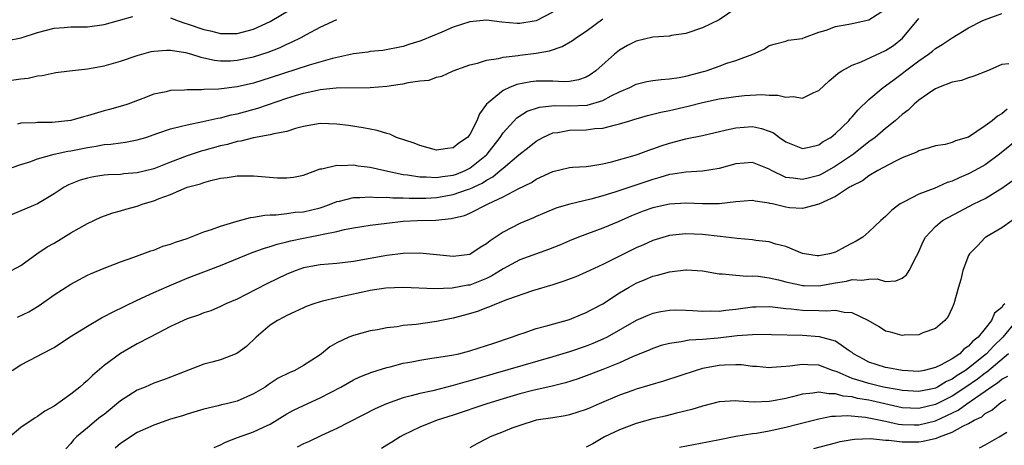
# Model space of a CAD drawing. Units: inches. Extents: x 2586000 to 2589000, y 1509000 to 1512000.
# Drawn here: x 2586927 to 2587045, y 1509098 to 1509149 of the extents above; entities that cross this region are included whole.
import ezdxf

# ---------------------------------------------------------------- set-up
doc = ezdxf.new("R2010")
doc.units = ezdxf.units.IN
doc.header["$MEASUREMENT"] = 0
doc.layers.add('LD25861509_2ft', color=112, linetype='Continuous')

msp = doc.modelspace()

# ---------------------------------------------------------------- linework, layer by layer
at = {"layer": 'LD25861509_2ft'}
for points, elevation in [([(2587013, 1509150.48), (2587011, 1509149.13), (2587009, 1509148.16), (2587007, 1509147.49), (2587005.24, 1509147.24), (2587005, 1509147.18), (2587003.03, 1509147.03), (2587001, 1509146.57), (2586999.96, 1509146.04), (2586999, 1509145.49), (2586998.4, 1509145), (2586996.16, 1509143), (2586995.47, 1509142.53), (2586995, 1509142.24), (2586994.09, 1509141.91), (2586993, 1509141.72), (2586992.34, 1509141.66), (2586991, 1509141.75), (2586989.77, 1509141.77), (2586989, 1509141.75), (2586988.32, 1509141.68), (2586986.65, 1509141.35), (2586985.77, 1509141), (2586985, 1509140.65), (2586983.02, 1509138.98), (2586982.17, 1509137.83), (2586981.85, 1509137), (2586981, 1509135.34), (2586980.72, 1509135), (2586979.69, 1509134.31), (2586979, 1509133.73), (2586978.33, 1509133.67), (2586977, 1509133.48), (2586975, 1509134.03), (2586974.32, 1509134.32), (2586972.19, 1509135), (2586971.38, 1509135.39), (2586971, 1509135.46), (2586969.84, 1509135.84), (2586969, 1509135.98), (2586968.16, 1509136.16), (2586966.42, 1509136.42), (2586965, 1509136.6), (2586963, 1509136.66), (2586961, 1509136.31), (2586960.05, 1509136.05), (2586959, 1509135.72), (2586957.42, 1509135.42), (2586957, 1509135.29), (2586955, 1509134.96), (2586953.45, 1509134.55), (2586953, 1509134.51), (2586951.84, 1509134.16), (2586951, 1509133.99), (2586949, 1509133.41), (2586948.67, 1509133.33), (2586947, 1509132.77), (2586945, 1509132.03), (2586943, 1509131.23), (2586941, 1509130.72), (2586939.4, 1509130.6), (2586939, 1509130.55), (2586937.51, 1509130.49), (2586937, 1509130.44), (2586935.75, 1509130.25), (2586935, 1509130.11), (2586934.14, 1509129.86), (2586932.71, 1509129.29), (2586932.21, 1509129), (2586931, 1509128.2), (2586929, 1509127.02), (2586927, 1509126.18), (2586925, 1509125.35)], 8778), ([(2586925.89, 1509119), (2586927, 1509119.62), (2586928.93, 1509121), (2586930.17, 1509121.83), (2586931, 1509122.3), (2586933, 1509123.52), (2586935, 1509124.67), (2586936.6, 1509125.4), (2586938.06, 1509125.94), (2586939, 1509126.18), (2586939.62, 1509126.38), (2586941, 1509126.75), (2586941.71, 1509127), (2586943, 1509127.37), (2586943.64, 1509127.64), (2586945, 1509128.12), (2586947.02, 1509129), (2586948.59, 1509129.41), (2586949, 1509129.58), (2586949.83, 1509129.83), (2586951, 1509130.1), (2586951.81, 1509130.19), (2586953, 1509130.38), (2586955, 1509130.37), (2586957.85, 1509130.15), (2586959, 1509130.12), (2586959.8, 1509130.2), (2586961, 1509130.44), (2586963, 1509131.2), (2586963.22, 1509131.22), (2586965, 1509131.67), (2586965.62, 1509131.62), (2586967, 1509131.68), (2586967.58, 1509131.58), (2586969, 1509131.42), (2586970.79, 1509131), (2586973, 1509130.54), (2586973.5, 1509130.5), (2586975, 1509130.24), (2586975.74, 1509130.26), (2586977, 1509130.16), (2586977.71, 1509130.29), (2586979, 1509130.45), (2586979.41, 1509130.59), (2586980.45, 1509131), (2586981, 1509131.28), (2586983, 1509132.91), (2586983.1, 1509133), (2586984.64, 1509135), (2586985, 1509135.55), (2586986.64, 1509137.36), (2586987.88, 1509138.13), (2586989.37, 1509138.63), (2586991.19, 1509138.81), (2586993, 1509138.77), (2586995.12, 1509138.88), (2586997, 1509139.45), (2586998, 1509140), (2586999, 1509140.47), (2587000.23, 1509141), (2587001, 1509141.39), (2587002.3, 1509141.7), (2587003, 1509141.83), (2587004.03, 1509141.97), (2587005, 1509142.03), (2587006.2, 1509142.2), (2587007, 1509142.36), (2587009.09, 1509142.91), (2587009.42, 1509143), (2587011, 1509143.56), (2587011.9, 1509143.9), (2587013, 1509144.22), (2587015.03, 1509145), (2587016.39, 1509145.61), (2587017, 1509146.04), (2587017.75, 1509146.25), (2587019, 1509146.56), (2587019.31, 1509146.69), (2587021, 1509146.9), (2587021.06, 1509146.94), (2587021.25, 1509147), (2587023, 1509147.66), (2587023.88, 1509147.88), (2587025, 1509148.33), (2587026.59, 1509148.59), (2587027, 1509148.7), (2587029, 1509149.13), (2587031, 1509150.41)], 8776), ([(2586925.94, 1509107), (2586927, 1509107.66), (2586929, 1509108.7), (2586929.53, 1509109), (2586931, 1509109.77), (2586932.85, 1509111), (2586935, 1509112.33), (2586936.69, 1509113.31), (2586937, 1509113.46), (2586938.01, 1509113.99), (2586941, 1509115.44), (2586943, 1509116.36), (2586944.82, 1509117.18), (2586947, 1509118.08), (2586951, 1509119.61), (2586954.83, 1509121.17), (2586956.3, 1509121.7), (2586957, 1509121.88), (2586957.83, 1509122.17), (2586959, 1509122.44), (2586959.44, 1509122.56), (2586961, 1509122.89), (2586963, 1509123.28), (2586963.38, 1509123.38), (2586965, 1509123.69), (2586965.92, 1509123.92), (2586967, 1509124.11), (2586969, 1509124.44), (2586971, 1509124.71), (2586973, 1509124.92), (2586974.69, 1509125), (2586976.93, 1509125.07), (2586978.76, 1509125.24), (2586980.38, 1509125.62), (2586981, 1509125.89), (2586983.21, 1509127), (2586985, 1509127.85), (2586986.83, 1509128.83), (2586988.41, 1509129.59), (2586989, 1509129.96), (2586991, 1509130.91), (2586993, 1509131.39), (2586993.4, 1509131.4), (2586995, 1509131.51), (2586995.56, 1509131.56), (2586997, 1509131.8), (2586998.05, 1509132.05), (2587000.87, 1509132.87), (2587001.25, 1509133), (2587002.52, 1509133.48), (2587003, 1509133.63), (2587004, 1509134), (2587005, 1509134.3), (2587007, 1509134.83), (2587007.15, 1509134.85), (2587009, 1509135.24), (2587011.89, 1509135.89), (2587013, 1509136.16), (2587015, 1509136.3), (2587016.08, 1509136.08), (2587017, 1509135.76), (2587017.53, 1509135.53), (2587018.25, 1509135), (2587019, 1509134.48), (2587021, 1509133.67), (2587021.81, 1509133.82), (2587023, 1509134.11), (2587023.51, 1509134.49), (2587024.41, 1509135), (2587025, 1509135.47), (2587026.57, 1509137), (2587026.76, 1509137.24), (2587027, 1509137.48), (2587027.7, 1509138.3), (2587029, 1509139.55), (2587030.71, 1509141), (2587031, 1509141.2), (2587032.03, 1509141.97), (2587033, 1509142.66), (2587033.42, 1509143), (2587035, 1509144.19), (2587036.17, 1509145), (2587036.64, 1509145.37), (2587037, 1509145.68), (2587037.83, 1509146.17), (2587039, 1509146.97), (2587041, 1509148.17), (2587042.64, 1509149), (2587042.89, 1509149.11), (2587045, 1509149.87)], 8772), ([(2586991, 1509150.04), (2586989, 1509149.01), (2586987, 1509148.69), (2586986.69, 1509148.69), (2586984.86, 1509148.86), (2586983, 1509149.1), (2586981, 1509148.88), (2586979, 1509148.23), (2586977.65, 1509147.65), (2586975.31, 1509146.69), (2586975, 1509146.54), (2586973.8, 1509146.2), (2586973, 1509145.92), (2586970.55, 1509145.45), (2586969, 1509145.3), (2586968.75, 1509145.25), (2586967, 1509145.02), (2586964.48, 1509144.48), (2586961.67, 1509143.67), (2586957, 1509142.15), (2586956.11, 1509141.89), (2586955, 1509141.53), (2586953, 1509141.08), (2586950.8, 1509140.8), (2586949, 1509140.75), (2586948.72, 1509140.72), (2586947, 1509140.73), (2586946.69, 1509140.69), (2586945, 1509140.62), (2586944.48, 1509140.48), (2586943, 1509140.18), (2586941.67, 1509139.67), (2586939.85, 1509139), (2586939.22, 1509138.78), (2586937.65, 1509138.35), (2586937, 1509138.19), (2586935, 1509137.6), (2586934.53, 1509137.47), (2586933, 1509137.01), (2586930.77, 1509136.77), (2586929, 1509136.77), (2586928.74, 1509136.74), (2586927, 1509136.7), (2586926.6, 1509136.6)], 8782), ([(2586945, 1509149.37), (2586945.91, 1509149), (2586946.72, 1509148.72), (2586947, 1509148.64), (2586949, 1509147.97), (2586949.81, 1509147.81), (2586951, 1509147.49), (2586953, 1509147.48), (2586955, 1509148.01), (2586957, 1509148.91), (2586959.56, 1509150.44)], 8786), ([(2586925.04, 1509131.04), (2586927, 1509131.73), (2586928.06, 1509132.06), (2586929, 1509132.42), (2586931, 1509132.98), (2586932.66, 1509133.34), (2586933, 1509133.39), (2586935, 1509133.79), (2586936.06, 1509133.94), (2586937, 1509134.13), (2586937.81, 1509134.19), (2586939, 1509134.35), (2586939.58, 1509134.42), (2586941, 1509134.69), (2586942.02, 1509135), (2586943.49, 1509135.49), (2586945, 1509136.02), (2586946.33, 1509136.33), (2586947, 1509136.52), (2586948.9, 1509136.9), (2586950.68, 1509137.32), (2586951, 1509137.35), (2586952.3, 1509137.7), (2586953, 1509137.83), (2586955.5, 1509138.5), (2586959, 1509139.7), (2586960.03, 1509140.03), (2586961, 1509140.32), (2586962.69, 1509140.69), (2586963, 1509140.74), (2586964.94, 1509140.94), (2586969, 1509141), (2586971, 1509141.16), (2586972.61, 1509141.39), (2586973, 1509141.45), (2586973.6, 1509141.6), (2586975, 1509141.8), (2586976.11, 1509141.89), (2586977, 1509142.25), (2586977.63, 1509142.37), (2586978.99, 1509143), (2586981, 1509143.73), (2586981.92, 1509143.92), (2586983, 1509144.29), (2586984.47, 1509144.47), (2586985, 1509144.63), (2586986.83, 1509144.83), (2586987, 1509144.86), (2586989, 1509145.11), (2586990.59, 1509145.41), (2586992.09, 1509145.91), (2586993.37, 1509146.63), (2586993.85, 1509147), (2586995, 1509147.77), (2586997, 1509149.26)], 8780), ([(2586925.38, 1509146.62), (2586927.02, 1509146.98), (2586929, 1509147.62), (2586931, 1509148.14), (2586932.2, 1509148.2), (2586933, 1509148.28), (2586935, 1509148.3), (2586937, 1509148.57), (2586940.48, 1509149.52)], 8786), ([(2586925.87, 1509141.87), (2586927, 1509142.04), (2586927.88, 1509142.12), (2586929, 1509142.39), (2586929.57, 1509142.43), (2586931, 1509142.74), (2586931.22, 1509142.78), (2586932.84, 1509143), (2586935, 1509143.24), (2586937, 1509143.59), (2586939, 1509144.15), (2586941, 1509144.84), (2586942.68, 1509145.32), (2586943, 1509145.37), (2586944.51, 1509145.49), (2586945, 1509145.46), (2586946.82, 1509145.18), (2586947.51, 1509145), (2586948.63, 1509144.63), (2586949, 1509144.57), (2586950.28, 1509144.28), (2586951, 1509144.21), (2586952.21, 1509144.21), (2586953, 1509144.26), (2586955, 1509144.69), (2586956.75, 1509145.25), (2586958.2, 1509145.8), (2586959, 1509146.2), (2586959.57, 1509146.43), (2586960.73, 1509147), (2586961.35, 1509147.35), (2586963, 1509148.23), (2586965, 1509149.15)], 8784), ([(2586926.61, 1509113.39), (2586927.97, 1509114.03), (2586929, 1509114.67), (2586929.22, 1509114.78), (2586931, 1509116.06), (2586933, 1509117.37), (2586935, 1509118.43), (2586935.38, 1509118.62), (2586937, 1509119.29), (2586939, 1509120.06), (2586940.6, 1509120.6), (2586942.65, 1509121.35), (2586943, 1509121.45), (2586944.09, 1509121.91), (2586945, 1509122.17), (2586945.58, 1509122.42), (2586947, 1509122.86), (2586949, 1509123.63), (2586949.93, 1509123.93), (2586951, 1509124.34), (2586953, 1509124.93), (2586954.63, 1509125.37), (2586955, 1509125.41), (2586956.33, 1509125.67), (2586957, 1509125.7), (2586957.7, 1509125.7), (2586959, 1509125.86), (2586960, 1509126), (2586961, 1509126.07), (2586963, 1509126.54), (2586963.35, 1509126.65), (2586964.33, 1509127), (2586965, 1509127.28), (2586965.34, 1509127.34), (2586967, 1509127.77), (2586967.76, 1509127.76), (2586969, 1509127.87), (2586969.79, 1509127.79), (2586971, 1509127.82), (2586971.74, 1509127.74), (2586973, 1509127.74), (2586973.69, 1509127.69), (2586975.71, 1509127.71), (2586977, 1509127.79), (2586979, 1509128.12), (2586980.73, 1509128.73), (2586981, 1509128.81), (2586982.49, 1509129.51), (2586983, 1509129.86), (2586983.75, 1509130.25), (2586984.66, 1509131), (2586985, 1509131.31), (2586986.89, 1509132.89), (2586988.14, 1509133.86), (2586989, 1509134.56), (2586989.79, 1509135), (2586991, 1509135.54), (2586991.6, 1509135.6), (2586993, 1509135.85), (2586995, 1509135.9), (2586996.04, 1509136.05), (2586997, 1509136.11), (2586998.52, 1509136.52), (2586999, 1509136.62), (2587000.24, 1509137), (2587000.83, 1509137.17), (2587001, 1509137.23), (2587002.39, 1509137.61), (2587003.98, 1509138.02), (2587005, 1509138.22), (2587007.25, 1509138.75), (2587009, 1509139.19), (2587011, 1509139.64), (2587013, 1509139.93), (2587014.03, 1509140.03), (2587016.14, 1509140.14), (2587017, 1509140.07), (2587018.06, 1509140.06), (2587019, 1509139.84), (2587019.91, 1509139.91), (2587021, 1509139.73), (2587022.4, 1509140.4), (2587023, 1509140.62), (2587024.22, 1509141.78), (2587025, 1509142.42), (2587025.29, 1509142.71), (2587025.74, 1509143), (2587027, 1509143.66), (2587028.07, 1509144.07), (2587031, 1509145.43), (2587031.95, 1509146.05), (2587033.06, 1509146.94), (2587035, 1509149.29)], 8774), ([(2587045.83, 1509143.83), (2587045, 1509143.76), (2587043.27, 1509143), (2587041.64, 1509142.36), (2587041, 1509142.17), (2587040.15, 1509141.85), (2587039, 1509141.63), (2587037.37, 1509141), (2587037, 1509140.85), (2587036.56, 1509140.56), (2587035, 1509139.47), (2587034.46, 1509139), (2587033.72, 1509138.28), (2587033, 1509137.76), (2587032.16, 1509137), (2587031, 1509136.05), (2587029.77, 1509135), (2587029, 1509134.45), (2587027.15, 1509133), (2587025, 1509131.52), (2587023.39, 1509130.61), (2587023, 1509130.43), (2587021.85, 1509130.15), (2587021, 1509129.92), (2587019.9, 1509130.1), (2587019, 1509130.18), (2587017.28, 1509131), (2587017, 1509131.17), (2587015, 1509131.98), (2587013, 1509131.82), (2587011, 1509131.25), (2587009, 1509130.93), (2587007, 1509130.83), (2587005.44, 1509130.56), (2587005, 1509130.53), (2587003.84, 1509130.16), (2587003, 1509129.94), (2586998.43, 1509128.43), (2586997, 1509127.98), (2586995.57, 1509127.57), (2586993.04, 1509126.96), (2586991.48, 1509126.52), (2586991, 1509126.33), (2586989, 1509125.51), (2586988.65, 1509125.35), (2586987, 1509124.64), (2586985, 1509123.62), (2586983.43, 1509122.57), (2586983, 1509122.22), (2586982.24, 1509121.76), (2586981.11, 1509121), (2586981, 1509120.94), (2586979, 1509120.68), (2586977, 1509120.9), (2586975, 1509121.08), (2586973, 1509121.03), (2586971, 1509120.8), (2586967, 1509120.07), (2586965, 1509119.85), (2586963, 1509119.69), (2586961, 1509119.31), (2586960.1, 1509119), (2586959, 1509118.56), (2586956.59, 1509117.41), (2586954.11, 1509116.11), (2586953, 1509115.55), (2586951.67, 1509115), (2586951, 1509114.67), (2586949.83, 1509114.17), (2586949, 1509113.93), (2586948.36, 1509113.64), (2586947, 1509113.2), (2586946.56, 1509113), (2586945, 1509112.26), (2586942.54, 1509111), (2586941, 1509110.18), (2586938.97, 1509109.03), (2586937, 1509107.57), (2586935.61, 1509106.39), (2586935, 1509105.8), (2586934.57, 1509105.43), (2586934.1, 1509105), (2586933, 1509104.16), (2586931, 1509102.72), (2586929.89, 1509102.11), (2586929, 1509101.44), (2586928.71, 1509101.29), (2586927, 1509100.12), (2586925.68, 1509099)], 8770), ([(2587045.63, 1509138.37), (2587045, 1509137.82), (2587044.46, 1509137.54), (2587043.82, 1509137), (2587043, 1509136.39), (2587041, 1509135.03), (2587039.43, 1509134.57), (2587039, 1509134.37), (2587038.16, 1509134.16), (2587037, 1509133.98), (2587036.25, 1509133.75), (2587035, 1509133.4), (2587034.76, 1509133.24), (2587033, 1509132.54), (2587032.11, 1509132.11), (2587030.08, 1509131), (2587029, 1509130.38), (2587028.24, 1509129.76), (2587027, 1509129.19), (2587026.89, 1509129.11), (2587026.68, 1509129), (2587025, 1509127.88), (2587023, 1509126.96), (2587021, 1509126.44), (2587019.46, 1509126.54), (2587019, 1509126.6), (2587017.42, 1509127), (2587017.07, 1509127.07), (2587017, 1509127.1), (2587015.33, 1509127.33), (2587015, 1509127.43), (2587013, 1509127.26), (2587011, 1509127.02), (2587009, 1509127), (2587007, 1509127.08), (2587005, 1509126.97), (2587003, 1509126.52), (2587001.87, 1509126.13), (2587000.43, 1509125.57), (2586998.86, 1509124.86), (2586997, 1509124.07), (2586994.07, 1509123), (2586993, 1509122.58), (2586991.9, 1509122.1), (2586990.47, 1509121.53), (2586987, 1509120.27), (2586985, 1509119.21), (2586984.69, 1509119), (2586983.65, 1509118.35), (2586983, 1509118.06), (2586981, 1509117.25), (2586980.77, 1509117.23), (2586978.86, 1509116.86), (2586976.8, 1509116.8), (2586973, 1509116.96), (2586970.89, 1509116.89), (2586969, 1509116.59), (2586968.49, 1509116.49), (2586965.9, 1509115.9), (2586965, 1509115.72), (2586963.3, 1509115.3), (2586963, 1509115.25), (2586962.23, 1509115), (2586961.33, 1509114.67), (2586961, 1509114.53), (2586959.97, 1509114.03), (2586959, 1509113.61), (2586958.61, 1509113.39), (2586957.87, 1509113), (2586957, 1509112.43), (2586955.32, 1509111), (2586954.13, 1509109.87), (2586952.98, 1509109.02), (2586951, 1509108.25), (2586949.98, 1509107.98), (2586949, 1509107.74), (2586945, 1509106.17), (2586944.15, 1509105.85), (2586943, 1509105.45), (2586941.97, 1509105), (2586941, 1509104.61), (2586939, 1509103.33), (2586937, 1509101.71), (2586936.59, 1509101.41), (2586936.09, 1509101), (2586935, 1509100.08), (2586933.69, 1509099), (2586933.34, 1509098.66), (2586933, 1509098.21), (2586932.41, 1509097.59)], 8768), ([(2587047, 1509134.84), (2587044.71, 1509133), (2587043, 1509131.68), (2587041.76, 1509131), (2587041, 1509130.61), (2587039.85, 1509130.15), (2587039, 1509129.75), (2587038.43, 1509129.57), (2587036.87, 1509128.87), (2587035, 1509128.19), (2587033.26, 1509127.26), (2587033, 1509127.14), (2587032.78, 1509127), (2587031.76, 1509126.24), (2587031, 1509125.48), (2587030.43, 1509125), (2587029, 1509123.63), (2587028.26, 1509123), (2587027.49, 1509122.51), (2587027, 1509122.28), (2587026.15, 1509121.85), (2587025, 1509121.21), (2587024.27, 1509121), (2587023, 1509120.75), (2587022.77, 1509120.77), (2587021.27, 1509121), (2587021, 1509121.05), (2587019, 1509121.89), (2587017.82, 1509122.18), (2587017, 1509122.44), (2587015.39, 1509122.61), (2587015, 1509122.67), (2587013.17, 1509122.83), (2587011.1, 1509123.1), (2587009, 1509123.33), (2587007, 1509123.41), (2587005, 1509123.2), (2587003, 1509122.6), (2587001.9, 1509122.1), (2587001, 1509121.73), (2586997, 1509119.71), (2586995.43, 1509119), (2586995, 1509118.79), (2586993.74, 1509118.26), (2586992.29, 1509117.71), (2586991, 1509117.3), (2586988.56, 1509116.56), (2586985.52, 1509115.52), (2586984.2, 1509115), (2586983.37, 1509114.63), (2586983, 1509114.51), (2586981.92, 1509114.08), (2586980.38, 1509113.62), (2586979, 1509113.26), (2586977, 1509112.86), (2586974.53, 1509112.53), (2586973, 1509112.38), (2586972.25, 1509112.25), (2586971, 1509112.11), (2586969.88, 1509111.88), (2586969, 1509111.74), (2586967, 1509111.21), (2586966.46, 1509111), (2586965, 1509110.33), (2586964.16, 1509109.84), (2586963.17, 1509109), (2586963, 1509108.88), (2586961, 1509107.58), (2586959.95, 1509107), (2586959.28, 1509106.72), (2586957.95, 1509106.05), (2586956.74, 1509105.26), (2586956.39, 1509105), (2586955, 1509104.17), (2586953, 1509103.32), (2586951.75, 1509103), (2586951.14, 1509102.86), (2586950.74, 1509102.74), (2586949, 1509102.34), (2586947, 1509101.74), (2586946.45, 1509101.55), (2586945, 1509101.12), (2586943, 1509100.43), (2586941, 1509099.55), (2586939, 1509098.23), (2586938.34, 1509097.66)], 8766), ([(2586950.26, 1509097.74), (2586951, 1509098.04), (2586951.62, 1509098.38), (2586953.07, 1509098.93), (2586955, 1509099.61), (2586956.18, 1509100.18), (2586957, 1509100.55), (2586959, 1509101.77), (2586959.79, 1509102.21), (2586961, 1509102.8), (2586963, 1509103.71), (2586965.48, 1509105), (2586967, 1509105.87), (2586967.77, 1509106.23), (2586969.21, 1509106.79), (2586971, 1509107.33), (2586971.43, 1509107.43), (2586973, 1509107.85), (2586974.04, 1509108.04), (2586975, 1509108.24), (2586976.45, 1509108.45), (2586977, 1509108.54), (2586978.82, 1509108.82), (2586979.66, 1509109), (2586981, 1509109.34), (2586983, 1509109.98), (2586983.75, 1509110.25), (2586986.03, 1509111), (2586987, 1509111.36), (2586987.52, 1509111.52), (2586989, 1509112.02), (2586990.38, 1509112.38), (2586993, 1509113.13), (2586994.32, 1509113.68), (2586995, 1509113.94), (2586995.68, 1509114.32), (2586997, 1509114.99), (2586999, 1509116.3), (2587000.16, 1509117), (2587001, 1509117.48), (2587002.08, 1509117.92), (2587003, 1509118.31), (2587003.57, 1509118.43), (2587005, 1509118.85), (2587007, 1509119.08), (2587007.08, 1509119.08), (2587009, 1509118.95), (2587011, 1509118.61), (2587011.39, 1509118.61), (2587013, 1509118.43), (2587014.33, 1509118.33), (2587015, 1509118.37), (2587015.69, 1509118.31), (2587017, 1509118.12), (2587018.13, 1509117.87), (2587019, 1509117.64), (2587020.71, 1509117.29), (2587021, 1509117.22), (2587021.2, 1509117.2), (2587023, 1509117.16), (2587025, 1509117.51), (2587026.29, 1509117.71), (2587027, 1509117.93), (2587028.16, 1509117.84), (2587029, 1509117.98), (2587030, 1509118), (2587031, 1509117.7), (2587032.24, 1509117.76), (2587033, 1509118.1), (2587033.52, 1509118.48), (2587033.86, 1509119), (2587034.73, 1509120.73), (2587034.93, 1509121.07), (2587035.53, 1509122.47), (2587035.8, 1509123), (2587037, 1509124.28), (2587037.87, 1509125), (2587039.91, 1509126.09), (2587041.64, 1509127), (2587043, 1509127.67), (2587045, 1509128.89), (2587046.22, 1509129.78)], 8764), ([(2587046.22, 1509125), (2587045, 1509124.12), (2587043.05, 1509123), (2587043, 1509122.96), (2587042.06, 1509121.95), (2587041.1, 1509121), (2587041, 1509120.82), (2587040.31, 1509119), (2587040.06, 1509117.94), (2587039.8, 1509117), (2587039.21, 1509115), (2587039, 1509114.52), (2587038.52, 1509113.48), (2587038.12, 1509113), (2587037, 1509112.02), (2587035.5, 1509111.5), (2587035, 1509111.27), (2587033.23, 1509111.23), (2587033, 1509111.2), (2587031.59, 1509111.59), (2587031, 1509111.73), (2587030.22, 1509112.22), (2587028.92, 1509113), (2587027, 1509113.93), (2587026.04, 1509113.96), (2587025, 1509114.19), (2587023.89, 1509114.1), (2587023, 1509114.16), (2587021, 1509114.21), (2587019.64, 1509114.36), (2587019, 1509114.4), (2587017.41, 1509114.59), (2587017, 1509114.62), (2587015.39, 1509114.61), (2587015, 1509114.6), (2587013, 1509114.33), (2587011.8, 1509114.2), (2587011, 1509114.07), (2587009.9, 1509114.1), (2587009, 1509114.06), (2587007.83, 1509114.17), (2587007, 1509114.21), (2587005.77, 1509114.23), (2587005, 1509114.21), (2587003.96, 1509114.04), (2587003, 1509113.84), (2587002.4, 1509113.6), (2587001, 1509112.98), (2586997.51, 1509111), (2586997, 1509110.74), (2586995.78, 1509110.22), (2586995, 1509109.92), (2586993, 1509109.23), (2586991, 1509108.62), (2586981.97, 1509106.03), (2586981, 1509105.73), (2586980.41, 1509105.59), (2586979, 1509105.17), (2586976.56, 1509104.56), (2586975, 1509104.23), (2586973.93, 1509103.93), (2586973, 1509103.71), (2586970.96, 1509103), (2586969.61, 1509102.39), (2586965, 1509100.01), (2586963.16, 1509099.16), (2586961.59, 1509098.41), (2586961, 1509098.18), (2586960.24, 1509097.76)], 8762), ([(2587045.36, 1509115), (2587045.17, 1509114.83), (2587045, 1509114.56), (2587044.13, 1509113.87), (2587043.76, 1509113), (2587043, 1509112.04), (2587042.15, 1509111), (2587041.5, 1509110.5), (2587041, 1509109.91), (2587040.44, 1509109.56), (2587039.93, 1509109), (2587039, 1509108.38), (2587037.61, 1509107.61), (2587037, 1509107.33), (2587035.64, 1509107), (2587035, 1509106.88), (2587033, 1509106.97), (2587031.3, 1509107.3), (2587031, 1509107.35), (2587029, 1509107.98), (2587028.34, 1509108.34), (2587027.16, 1509109), (2587027, 1509109.13), (2587026.65, 1509109.35), (2587025, 1509110.51), (2587023.05, 1509111.05), (2587021, 1509111.19), (2587017.29, 1509111.29), (2587017, 1509111.31), (2587015, 1509111.29), (2587013.14, 1509111.14), (2587010.88, 1509110.88), (2587009, 1509110.72), (2587007.37, 1509110.63), (2587006.43, 1509110.43), (2587005, 1509110.25), (2587004.02, 1509109.98), (2587003, 1509109.64), (2587002.56, 1509109.44), (2587000.66, 1509108.66), (2586999, 1509107.92), (2586997, 1509107.1), (2586995, 1509106.34), (2586994.02, 1509105.98), (2586992.5, 1509105.5), (2586990.89, 1509105.11), (2586988.57, 1509104.57), (2586987, 1509104.18), (2586985, 1509103.6), (2586983.06, 1509103), (2586979, 1509101.61), (2586977.09, 1509101), (2586975, 1509100.16), (2586973, 1509099.21), (2586972.62, 1509099), (2586971.63, 1509098.37), (2586971, 1509098.02), (2586970.37, 1509097.63)], 8760), ([(2587046.76, 1509113), (2587045.1, 1509111), (2587044.03, 1509109.97), (2587043.16, 1509109), (2587041, 1509107.27), (2587040.63, 1509107), (2587039.62, 1509106.38), (2587039, 1509105.93), (2587038.34, 1509105.66), (2587037.24, 1509105), (2587037, 1509104.88), (2587036.84, 1509104.84), (2587035, 1509104.45), (2587033, 1509104.58), (2587032.66, 1509104.66), (2587030.75, 1509105), (2587029, 1509105.41), (2587028.37, 1509105.63), (2587027, 1509106.04), (2587025.18, 1509106.82), (2587024.61, 1509107), (2587023, 1509107.61), (2587021.65, 1509107.65), (2587021, 1509107.71), (2587019.49, 1509107.49), (2587019, 1509107.47), (2587017.33, 1509107.33), (2587017, 1509107.32), (2587015.47, 1509107.47), (2587015, 1509107.48), (2587013.66, 1509107.66), (2587013, 1509107.67), (2587011.64, 1509107.64), (2587011, 1509107.6), (2587009, 1509107.23), (2587008.21, 1509107), (2587004.29, 1509105.71), (2587001, 1509104.74), (2587000.6, 1509104.6), (2586999, 1509104.03), (2586996.57, 1509103), (2586995.48, 1509102.52), (2586995, 1509102.3), (2586993, 1509101.64), (2586992.47, 1509101.53), (2586991, 1509101.29), (2586989, 1509101), (2586987, 1509100.38), (2586986.04, 1509100.04), (2586985, 1509099.63), (2586983.45, 1509099), (2586983, 1509098.78), (2586981.83, 1509098.17), (2586981, 1509097.69)], 8758), ([(2587045.8, 1509109), (2587043.2, 1509106.8), (2587043, 1509106.68), (2587042.06, 1509105.94), (2587040.68, 1509105), (2587039, 1509103.91), (2587037, 1509102.89), (2587035, 1509102.41), (2587033, 1509102.51), (2587029.35, 1509103.35), (2587029, 1509103.42), (2587027.64, 1509103.64), (2587027, 1509103.81), (2587025.91, 1509103.91), (2587025, 1509104.2), (2587024.18, 1509104.18), (2587023, 1509104.39), (2587022.26, 1509104.26), (2587021, 1509104.13), (2587019.82, 1509103.82), (2587019, 1509103.63), (2587017.3, 1509103.3), (2587017, 1509103.26), (2587015.2, 1509103.2), (2587013.3, 1509103.3), (2587013, 1509103.35), (2587011, 1509103.21), (2587009, 1509102.7), (2587007.71, 1509102.29), (2587005.87, 1509101.87), (2587004.49, 1509101.51), (2587003, 1509101.17), (2587001, 1509100.61), (2586999, 1509099.87), (2586997.21, 1509099), (2586995.81, 1509098.19), (2586995, 1509097.78)], 8756), ([(2587006.22, 1509097.78), (2587009.6, 1509098.4), (2587011.25, 1509098.75), (2587013, 1509099.1), (2587015, 1509099.41), (2587015.47, 1509099.47), (2587017, 1509099.73), (2587019, 1509100.18), (2587020.59, 1509100.59), (2587023, 1509101.18), (2587024.52, 1509101.48), (2587025, 1509101.49), (2587026.41, 1509101.59), (2587028.61, 1509101.39), (2587031, 1509100.91), (2587032.55, 1509100.55), (2587033, 1509100.5), (2587034.45, 1509100.45), (2587035, 1509100.45), (2587037, 1509100.95), (2587039.76, 1509102.24), (2587040.78, 1509103), (2587043, 1509104.5), (2587043.69, 1509105), (2587044.49, 1509105.51), (2587045, 1509105.95), (2587045.7, 1509106.3)], 8754), ([(2587022.38, 1509097.62), (2587025, 1509098.31), (2587025.56, 1509098.44), (2587027, 1509098.71), (2587027.26, 1509098.74), (2587029.2, 1509098.8), (2587031, 1509098.61), (2587031.39, 1509098.61), (2587033, 1509098.4), (2587033.57, 1509098.43), (2587035, 1509098.42), (2587035.52, 1509098.48), (2587037.15, 1509098.85), (2587037.48, 1509099), (2587039, 1509099.57), (2587040.29, 1509100.29), (2587041, 1509100.6), (2587041.65, 1509101), (2587042.57, 1509101.43), (2587043, 1509101.81), (2587043.78, 1509102.22), (2587044.69, 1509103), (2587045, 1509103.21), (2587045.5, 1509103.5)], 8752), ([(2587042.3, 1509097.7), (2587043, 1509098.05), (2587044.68, 1509099), (2587045.59, 1509099.59)], 8750)]:
    msp.add_lwpolyline(points, dxfattribs=dict(at, elevation=elevation))

doc.saveas('drawing.dxf')
